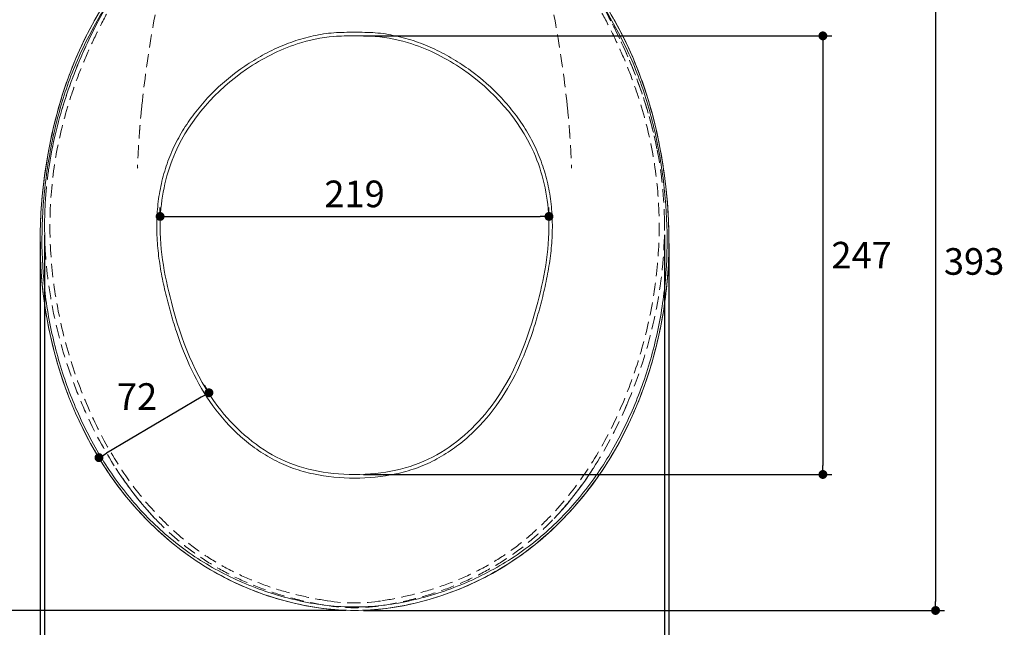
# Model space of a CAD drawing. Units: inches. Extents: x 72 to 14040, y -2192 to 626.
# Drawn here: x 12948 to 13503, y -1851 to -1509 of the extents above; entities that cross this region are included whole.
import ezdxf

# ---------------------------------------------------------------- set-up
doc = ezdxf.new("R2010")
doc.units = ezdxf.units.IN
doc.header["$MEASUREMENT"] = 0
doc.linetypes.add('HIDDEN', pattern=[0.375, 0.25, -0.125])
doc.layers.get('0').update_dxf_attribs({"lineweight": 20})
doc.layers.add('Dimensions', color=7, linetype='Continuous', lineweight=13)
doc.layers.add('Hidden', color=7, linetype='Continuous', lineweight=13)
doc.styles.get("Standard").update_dxf_attribs({"font": 'helr45w.ttf'})
doc.dimstyles.get("Standard").update_dxf_attribs({"dimscale": 5, "dimtxt": 3, "dimasz": 1, "dimexe": 1, "dimexo": 1, "dimgap": 1, "dimtad": 2, "dimtih": 1, "dimtoh": 1, "dimdec": 0, "dimzin": 0, "dimdsep": 46, "dimtxsty": 'Standard', "dimblk": 'DOT', "dimcen": 2, "dimclrd": 1, "dimclre": 1, "dimclrt": 1, "dimadec": 0, "dimazin": 0, "dimtfac": 1, "dimtdec": 0, "dimtofl": 0, "dimtmove": 0, "dimatfit": 3, "dimfxl": 1, "dimtolj": 1, "dimtzin": 0, "dimarcsym": 0})

# ---------------------------------------------------------------- blocks, each defined once
blk = doc.blocks.new('5')
at = {"layer": 'Hidden', "color": 7, "linetype": 'HIDDEN', "ltscale": 30}
for p, q in [((14604.37, -1415.77), (14604.37, -1403.8)), ((14605.37, -1416.89), (14605.37, -1402.8)), ((14605.37, -1402.8), (14683.41, -1402.8)), ((14605.37, -1404.13), (14683.41, -1404.13)), ((14683.41, -1402.8), (14683.41, -1416.89)), ((14684.41, -1403.8), (14684.41, -1415.77)), ((14604.28, -1416.1), (14604.28, -1416.1)), ((14604.56, -1417), (14604.56, -1417.2)), ((14605.37, -1416.89), (14683.41, -1416.89)), ((14644.39, -1419.57), (14644.39, -1416.89)), ((14472.15, -1559.9), (14472.13, -1560.06)), ((14472.14, -1559.98), (14472.13, -1560.06)), ((14472.15, -1559.9), (14472.14, -1559.98)), ((14470.43, -1574.45), (14470.47, -1573.99)), ((14470.45, -1574.23), (14470.43, -1574.45)), ((14470.47, -1574), (14470.45, -1574.23)), ((14819.15, -1593.58), (14819.15, -1593.57)), ((14796.75, -1696.82), (14796.97, -1696.35)), ((14796.76, -1696.82), (14796.97, -1696.35)), ((14509.72, -1729.91), (14510.21, -1730.66)), ((14509.97, -1730.3), (14511.74, -1732.98)), ((14777.09, -1732.92), (14778.81, -1730.3)), ((14779.06, -1729.91), (14778.82, -1730.28)), ((14511.74, -1732.98), (14514.28, -1736.69)), ((14514.28, -1736.69), (14516.85, -1740.26)), ((14771.98, -1740.19), (14774.55, -1736.62)), ((14774.55, -1736.62), (14777.09, -1732.92)), ((14516.85, -1740.26), (14519.44, -1743.7)), ((14769.39, -1743.63), (14771.98, -1740.19)), ((14519.44, -1743.7), (14522.04, -1747)), ((14522.04, -1747), (14524.65, -1750.18)), ((14764.19, -1750.12), (14766.79, -1746.94)), ((14766.79, -1746.94), (14769.39, -1743.63)), ((14524.65, -1750.18), (14527.26, -1753.23)), ((14527.26, -1753.23), (14529.88, -1756.15)), ((14758.96, -1756.09), (14761.57, -1753.17)), ((14761.57, -1753.17), (14764.19, -1750.12)), ((14529.88, -1756.15), (14531.46, -1757.85)), ((14531.81, -1758.22), (14531.46, -1757.85)), ((14756.96, -1758.22), (14757.32, -1757.85)), ((14757.32, -1757.85), (14758.96, -1756.09))]:
    blk.add_line(p, q, dxfattribs=at)
for centre, radius, start, end in [((14605.37, -1403.8), 1, 90, 180), ((14683.41, -1403.8), 1, 0, 90), ((14689.36, -1417.3), 84.79, 178.7236, 179.2554), ((14603.52, -1417.2), 80.7, 1.1376, 1.2763), ((14589.72, -1417.45), 94.5, 0.1505, 1.1187), ((14832.6, -1662.01), 381.12, 140.6072, 141.2865), ((14804.77, -1636.88), 343.67, 140.8999, 141.5282), ((14602.56, -1414.46), 2.38, 299.377, 305.3729), ((14603.14, -1415.1), 1.52, 318.6569, 324.5695), ((14603.25, -1415.18), 1.38, 324.6272, 327.1875), ((14698.55, -1417.42), 93.99, 179.25, 179.4933), ((14703.94, -1417.47), 99.38, 179.493, 179.7253), ((14643.91, -3888.82), 2471.93, 89.98886, 90.91208), ((14644.87, -3888.82), 2471.93, 89.08792, 90.01114), ((14685.64, -1415.1), 1.52, 215.4309, 221.369), ((14456.15, -1662.04), 381.17, 38.714, 39.3933), ((14483.05, -1637.66), 344.91, 38.4257, 39.0989), ((14809.49, -1640.62), 349.69, 141.758, 141.9988), ((14705.97, -1560.51), 218.83, 141.2879, 141.5615), ((14807.37, -1638.96), 347, 141.5274, 141.758), ((14481.15, -1639.17), 347.34, 38.1839, 38.4257), ((14578.76, -1563.73), 224.01, 38.4415, 38.709), ((14478.95, -1640.89), 350.13, 37.9345, 38.184), ((14597.33, -1593.26), 221.82, 0.4553, 11.2187), ((14597.28, -1593.24), 221.87, 0.4515, 11.2125), ((14691.08, -1593.21), 221.45, 171.39, 175.0226), ((14689.19, -1592.93), 219.54, 171.389, 175.0532), ((14693.75, -1593.33), 224.12, 175.1694, 177.0374), ((14691.91, -1593.25), 222.28, 175.1496, 177.0332), ((14697.3, -1593.51), 227.67, 177.0379, 178.9457), ((14696.51, -1593.48), 226.88, 177.0334, 178.9478), ((14700.49, -1593.56), 230.86, 179.248, 180.0055), ((14699.2, -1593.55), 229.57, 178.9446, 179.2476), ((14587.98, -1593.57), 231.17, 359.9998, 0.5144), ((14588.07, -1593.58), 231.09, 359.9998, 0.5176), ((14586.91, -1593.58), 232.24, 359.4113, 359.9997), ((14553.64, -1589.69), 265.67, 336.33, 336.8378), ((14658.25, -1664.24), 136.29, 316.6242, 316.8305), ((14644.39, -1708.55), 100, 260.6181, 279.3821), ((14644.39, -1705.84), 100, 261.1732, 278.8266)]:
    blk.add_arc(centre, radius, start, end, dxfattribs=at)
for points, knots in [([(14604.37, -1404.99), (14604.37, -1404.84), (14604.47, -1404.52), (14604.73, -1404.31), (14604.87, -1404.24)], [0, 0, 0, 0, 0.482786, 1, 1, 1, 1]), ([(14684.41, -1404.99), (14684.41, -1404.84), (14684.31, -1404.52), (14684.05, -1404.31), (14683.91, -1404.24)], [0, 0, 0, 0, 0.482786, 1, 1, 1, 1]), ([(14604.58, -1415.41), (14604.55, -1415.43), (14604.44, -1415.52), (14604.37, -1415.67), (14604.37, -1415.77)], [0, 0, 0, 0, 0.281796, 1, 1, 1, 1]), ([(14604.58, -1415.41), (14604.58, -1415.54), (14604.53, -1415.73), (14604.43, -1415.88), (14604.41, -1415.93)], [0, 0, 0, 0, 0.738806, 1, 1, 1, 1]), ([(14684.2, -1415.41), (14684.23, -1415.43), (14684.34, -1415.52), (14684.41, -1415.67), (14684.41, -1415.77)], [0, 0, 0, 0, 0.28186, 1, 1, 1, 1]), ([(14543.82, -1419.49), (14540.56, -1422.89), (14533.92, -1430.11), (14524.67, -1441.9), (14515.99, -1454.67), (14507.91, -1467.9), (14500.51, -1481.54), (14493.86, -1495.56), (14488, -1509.93), (14481.32, -1529.49), (14475.2, -1554.68), (14472.07, -1585.63), (14473.09, -1616.72), (14477.96, -1647.44), (14486.42, -1677.35), (14498.23, -1706.11), (14513.64, -1733.13), (14529.91, -1753.39), (14544.88, -1767.67), (14557.09, -1777.27), (14570.23, -1785.52), (14584.18, -1792.31), (14598.72, -1797.73), (14613.68, -1801.89), (14623.88, -1803.85), (14629.02, -1804.65), (14629.05, -1804.66)], [0, 0, 0, 0, 0.0285616, 0.0594717, 0.0907882, 0.1221482, 0.1535196, 0.1848811, 0.2162314, 0.2475769, 0.3102523, 0.3729717, 0.4356994, 0.4984267, 0.5611503, 0.6238681, 0.6865684, 0.7492499, 0.7806129, 0.8119514, 0.8432583, 0.8745686, 0.9059089, 0.9372681, 0.9686335, 0.9688199, 0.9688199, 0.9688199, 0.9688199]), ([(14543.82, -1419.49), (14541.7, -1428.22), (14536.61, -1450.08), (14529.64, -1485.33), (14525.87, -1512.04), (14524.49, -1525.44)], [0, 0, 0, 0, 0.249926, 0.624989, 1, 1, 1, 1]), ([(14538.06, -1420.14), (14538.28, -1419.87), (14539.21, -1418.81), (14540.21, -1417.82), (14540.95, -1417.07)], [0, 0, 0, 0, 0.246151, 1, 1, 1, 1]), ([(14540.95, -1417.07), (14540.93, -1417.36), (14541.09, -1417.98), (14541.77, -1418.72), (14542.72, -1419.25), (14543.45, -1419.44), (14543.82, -1419.49)], [0, 0, 0, 0, 0.210068, 0.449773, 0.717886, 1, 1, 1, 1]), ([(14540.95, -1417.07), (14541, -1417.03), (14541.22, -1416.86), (14541.51, -1416.81), (14541.72, -1416.81)], [0, 0, 0, 0, 0.221926, 1, 1, 1, 1]), ([(14541.72, -1416.81), (14541.7, -1417.01), (14541.81, -1417.45), (14542.34, -1417.9), (14543.05, -1418.15), (14543.56, -1418.21), (14543.83, -1418.21)], [0, 0, 0, 0, 0.213736, 0.450946, 0.717117, 1, 1, 1, 1]), ([(14602.39, -1416.87), (14597.31, -1416.87), (14577.09, -1416.86), (14556.86, -1416.84), (14541.72, -1416.81)], [0, 0, 0, 0, 0.251102, 1, 1, 1, 1]), ([(14543.83, -1418.21), (14543.82, -1418.31), (14543.79, -1418.73), (14543.8, -1419.17), (14543.82, -1419.49)], [0, 0, 0, 0, 0.232643, 1, 1, 1, 1]), ([(14543.82, -1419.49), (14552.16, -1419.51), (14585.68, -1419.56), (14619.2, -1419.57), (14644.39, -1419.57)], [0, 0, 0, 0, 0.248611, 1, 1, 1, 1]), ([(14543.83, -1418.21), (14552.16, -1418.22), (14585.68, -1418.27), (14619.2, -1418.28), (14644.39, -1418.28)], [0, 0, 0, 0, 0.248605, 1, 1, 1, 1]), ([(14603.73, -1416.53), (14603.63, -1416.59), (14603.21, -1416.79), (14602.74, -1416.87), (14602.39, -1416.87)], [0, 0, 0, 0, 0.241849, 1, 1, 1, 1]), ([(14605.37, -1416.89), (14605.29, -1416.89), (14605, -1416.91), (14604.71, -1417.04), (14604.56, -1417.2)], [0, 0, 0, 0, 0.266948, 1, 1, 1, 1]), ([(14644.39, -1418.28), (14652.8, -1418.28), (14686.32, -1418.27), (14719.84, -1418.25), (14744.95, -1418.21)], [0, 0, 0, 0, 0.250887, 1, 1, 1, 1]), ([(14644.39, -1419.57), (14652.8, -1419.57), (14686.32, -1419.56), (14719.84, -1419.54), (14744.96, -1419.49)], [0, 0, 0, 0, 0.250884, 1, 1, 1, 1]), ([(14659.74, -1804.66), (14659.77, -1804.65), (14664.91, -1803.85), (14675.1, -1801.89), (14690.06, -1797.73), (14704.6, -1792.31), (14718.56, -1785.52), (14731.7, -1777.26), (14743.9, -1767.66), (14758.88, -1753.38), (14775.15, -1733.12), (14790.56, -1706.09), (14802.37, -1677.34), (14810.83, -1647.42), (14815.69, -1616.71), (14816.71, -1585.63), (14813.58, -1554.68), (14807.47, -1529.5), (14800.78, -1509.94), (14794.92, -1495.57), (14788.27, -1481.55), (14780.88, -1467.9), (14772.79, -1454.67), (14764.12, -1441.9), (14754.86, -1430.11), (14748.22, -1422.89), (14744.96, -1419.49)], [0.0311805, 0.0311805, 0.0311805, 0.0311805, 0.0313686, 0.0627361, 0.0940976, 0.1254405, 0.1567541, 0.1880652, 0.2194083, 0.2507742, 0.3134598, 0.3761668, 0.4388879, 0.5016082, 0.5643243, 0.6270342, 0.6897373, 0.752409, 0.7837552, 0.8151066, 0.8464695, 0.8778424, 0.9092042, 0.9405227, 0.9714349, 1, 1, 1, 1]), ([(14684.22, -1417.2), (14684.17, -1417.15), (14683.94, -1416.96), (14683.63, -1416.89), (14683.41, -1416.89)], [0, 0, 0, 0, 0.233535, 1, 1, 1, 1]), ([(14686.39, -1416.87), (14686.25, -1416.87), (14685.7, -1416.83), (14685.17, -1416.63), (14684.84, -1416.4)], [0, 0, 0, 0, 0.260078, 1, 1, 1, 1]), ([(14686.39, -1416.87), (14691.47, -1416.87), (14711.69, -1416.86), (14731.92, -1416.84), (14747.06, -1416.81)], [0, 0, 0, 0, 0.251102, 1, 1, 1, 1]), ([(14744.95, -1418.21), (14745.22, -1418.21), (14745.74, -1418.15), (14746.44, -1417.9), (14746.97, -1417.45), (14747.08, -1417.01), (14747.06, -1416.81)], [0, 0, 0, 0, 0.282841, 0.548975, 0.786156, 1, 1, 1, 1]), ([(14744.95, -1418.21), (14744.96, -1418.31), (14744.99, -1418.73), (14744.98, -1419.17), (14744.96, -1419.49)], [0, 0, 0, 0, 0.232643, 1, 1, 1, 1]), ([(14744.96, -1419.49), (14745.34, -1419.44), (14746.06, -1419.25), (14747.01, -1418.72), (14747.69, -1417.99), (14747.85, -1417.36), (14747.83, -1417.07)], [0, 0, 0, 0, 0.282046, 0.550116, 0.789807, 1, 1, 1, 1]), ([(14744.96, -1419.49), (14747.08, -1428.22), (14752.17, -1450.08), (14759.14, -1485.33), (14762.91, -1512.04), (14764.29, -1525.44)], [0, 0, 0, 0, 0.249926, 0.624989, 1, 1, 1, 1]), ([(14747.06, -1416.81), (14747.14, -1416.81), (14747.41, -1416.83), (14747.69, -1416.93), (14747.83, -1417.07)], [0, 0, 0, 0, 0.276827, 1, 1, 1, 1]), ([(14747.83, -1417.07), (14748.08, -1417.32), (14749.07, -1418.32), (14750.05, -1419.33), (14750.72, -1420.14)], [0, 0, 0, 0, 0.252683, 1, 1, 1, 1]), ([(14472.15, -1559.9), (14474.04, -1547.49), (14479.96, -1522.94), (14494.06, -1487.88), (14512.35, -1454.87), (14526.85, -1434.32), (14534.57, -1424.46)], [0, 0, 0, 0, 0.250128, 0.500231, 0.75062, 1, 1, 1, 1]), ([(14533.93, -1425.33), (14526.31, -1435.08), (14512, -1455.49), (14493.89, -1488.27), (14479.91, -1523.15), (14474.03, -1547.56), (14472.15, -1559.9)], [0, 0, 0, 0, 0.248265, 0.498959, 0.749486, 1, 1, 1, 1]), ([(14754.21, -1424.46), (14761.42, -1433.67), (14788.47, -1471.71), (14808.11, -1515.74), (14814.92, -1550.1)], [0, 0, 0, 0, 0.250284, 1, 1, 1, 1]), ([(14814.91, -1550.1), (14812.65, -1538.7), (14806.39, -1516.21), (14792.71, -1484.03), (14775.55, -1453.7), (14762.18, -1434.73), (14755.1, -1425.65)], [0, 0, 0, 0, 0.250488, 0.501055, 0.751756, 1, 1, 1, 1]), ([(14524.49, -1525.44), (14524.19, -1528.38), (14523.76, -1532.81), (14523.28, -1538.71), (14522.95, -1543.15), (14522.66, -1547.58), (14522.41, -1552.01), (14522.24, -1555.71), (14522.09, -1558.67), (14522.06, -1560.15), (14522.11, -1560.89)], [0, 0, 0, 0, 0.250079, 0.375097, 0.500098, 0.625083, 0.75006, 0.874996, 0.937522, 1, 1, 1, 1]), ([(14764.29, -1525.44), (14764.59, -1528.38), (14765.02, -1532.81), (14765.51, -1538.71), (14765.83, -1543.15), (14766.13, -1547.58), (14766.37, -1552.01), (14766.54, -1555.71), (14766.7, -1558.67), (14766.72, -1560.15), (14766.67, -1560.89)], [0, 0, 0, 0, 0.250079, 0.375097, 0.500098, 0.625083, 0.75006, 0.874996, 0.937522, 1, 1, 1, 1]), ([(14469.63, -1593.58), (14469.63, -1605.57), (14471.49, -1629.58), (14478.09, -1658.91), (14485.68, -1681.67), (14494.73, -1703.89), (14503.22, -1719.83), (14509.72, -1729.91)], [0, 0, 0, 0, 0.249986, 0.499973, 0.625033, 0.750088, 1, 1, 1, 1]), ([(14797.9, -1694.19), (14804.52, -1678.71), (14814.95, -1646.48), (14818.97, -1612.79), (14819.14, -1595.97)], [0, 0, 0, 0, 0.500083, 1, 1, 1, 1]), ([(14531.46, -1757.85), (14527.51, -1753.66), (14520.11, -1744.82), (14513.35, -1735.49), (14510.21, -1730.66)], [0, 0, 0, 0, 0.499922, 1, 1, 1, 1]), ([(14778.81, -1730.3), (14775.69, -1735.12), (14768.96, -1744.45), (14761.59, -1753.3), (14757.66, -1757.49)], [0, 0, 0, 0, 0.500055, 1, 1, 1, 1]), ([(14531.81, -1758.22), (14535.44, -1762.04), (14543.06, -1769.34), (14555.52, -1779.09), (14568.96, -1787.42), (14583.15, -1794.38), (14597.92, -1800.02), (14612.94, -1804.33), (14623.08, -1806.38), (14628.09, -1807.21)], [0, 0, 0, 0, 0.1250841, 0.2500777, 0.3749575, 0.4998427, 0.6248368, 0.7499055, 0.8703606, 0.8703606, 0.8703606, 0.8703606]), ([(14660.69, -1807.21), (14665.71, -1806.38), (14675.84, -1804.33), (14690.86, -1800.02), (14705.63, -1794.38), (14719.82, -1787.42), (14733.26, -1779.09), (14745.72, -1769.35), (14753.34, -1762.04), (14756.96, -1758.22)], [0.1296506, 0.1296506, 0.1296506, 0.1296506, 0.2500881, 0.3751545, 0.5001471, 0.6250328, 0.7499157, 0.874916, 1, 1, 1, 1])]:
    blk.add_open_spline(points, degree=3, knots=knots, dxfattribs=at)
for points in [[(14604.87, -1404.24), (14605.02, -1404.17), (14605.2, -1404.13), (14605.37, -1404.13)], [(14683.91, -1404.24), (14683.76, -1404.17), (14683.58, -1404.13), (14683.41, -1404.13)], [(14684.22, -1415.58), (14684.21, -1415.52), (14684.2, -1415.46), (14684.2, -1415.41)], [(14684.41, -1415.98), (14684.32, -1415.86), (14684.25, -1415.72), (14684.22, -1415.58)], [(14604.13, -1416.25), (14604.07, -1416.3), (14604.01, -1416.35), (14603.94, -1416.4)], [(14604.28, -1416.1), (14604.23, -1416.15), (14604.18, -1416.2), (14604.13, -1416.25)], [(14684.65, -1416.25), (14684.6, -1416.2), (14684.55, -1416.15), (14684.5, -1416.1)], [(14684.84, -1416.4), (14684.77, -1416.35), (14684.71, -1416.3), (14684.65, -1416.25)], [(14779.06, -1729.91), (14785.84, -1719.4), (14791.71, -1708.27), (14796.76, -1696.82)]]:
    blk.add_open_spline(points, degree=3, dxfattribs=at)
blk = doc.blocks.new('_Dot')
at = {"color": 0, "linetype": 'ByBlock', "lineweight": -2}
blk.add_line((-0.5, 0), (-1, 0), dxfattribs=at)
at = {"color": 0, "linetype": 'ByBlock', "const_width": 0.5}
blk.add_lwpolyline([(-0.25, 0, 1), (0.25, 0, 1)], format="xyb", close=True, dxfattribs=at)
blk = doc.blocks.new('*D22')
at = {"layer": 'Defpoints', "color": 0, "transparency": 16777216}
for p in [(13032.33, -1418.59), (12884.67, -1841.95), (13136.61, -1841.95)]:
    blk.add_point(p, dxfattribs=at)
at = {"layer": 'Dimensions', "color": 1, "lineweight": -2, "transparency": 16777216}
for p, q in [((13027.33, -1418.59), (12879.67, -1418.59)), ((12884.67, -1423.59), (12884.67, -1836.95)), ((13131.61, -1841.95), (12879.67, -1841.95))]:
    blk.add_line(p, q, dxfattribs=at)
at = {"layer": 'Dimensions', "color": 1, "lineweight": -2, "transparency": 16777216, "xscale": 5, "yscale": 5, "zscale": 5}
for p, rotation in [((12884.67, -1418.59), 90), ((12884.67, -1841.95), 270)]:
    blk.add_blockref('_Dot', p, dxfattribs=dict(at, rotation=rotation))
at = {"layer": 'Dimensions', "color": 1, "transparency": 16777216, "insert": (12862.85, -1630.27), "char_height": 15, "attachment_point": 5}
blk.add_mtext('\\A1;423', dxfattribs=at)
blk = doc.blocks.new('*D23')
at = {"layer": 'Defpoints', "color": 0, "transparency": 16777216}
for p in [(13239.28, -1448.65), (13136.61, -1841.95), (13464.21, -1841.95)]:
    blk.add_point(p, dxfattribs=at)
at = {"layer": 'Dimensions', "color": 1, "lineweight": -2, "transparency": 16777216}
for p, q in [((13244.28, -1448.65), (13469.21, -1448.65)), ((13464.21, -1453.65), (13464.21, -1836.95)), ((13141.61, -1841.95), (13469.21, -1841.95))]:
    blk.add_line(p, q, dxfattribs=at)
at = {"layer": 'Dimensions', "color": 1, "lineweight": -2, "transparency": 16777216, "xscale": 5, "yscale": 5, "zscale": 5}
for p, rotation in [((13464.21, -1448.65), 90), ((13464.21, -1841.95), 270)]:
    blk.add_blockref('_Dot', p, dxfattribs=dict(at, rotation=rotation))
at = {"layer": 'Dimensions', "color": 1, "transparency": 16777216, "insert": (13485.93, -1645.3), "char_height": 15, "attachment_point": 5}
blk.add_mtext('\\A1;393', dxfattribs=at)
blk = doc.blocks.new('*D24')
at = {"layer": 'Defpoints', "color": 0, "transparency": 16777216}
for p in [(13136.61, -1518.2), (13136.61, -1765.32), (13400.68, -1765.32)]:
    blk.add_point(p, dxfattribs=at)
at = {"layer": 'Dimensions', "color": 1, "lineweight": -2, "transparency": 16777216}
for p, q in [((13141.61, -1518.2), (13405.68, -1518.2)), ((13400.68, -1523.2), (13400.68, -1760.32)), ((13141.61, -1765.32), (13405.68, -1765.32))]:
    blk.add_line(p, q, dxfattribs=at)
at = {"layer": 'Dimensions', "color": 1, "lineweight": -2, "transparency": 16777216, "xscale": 5, "yscale": 5, "zscale": 5}
for p, rotation in [((13400.68, -1518.2), 90), ((13400.68, -1765.32), 270)]:
    blk.add_blockref('_Dot', p, dxfattribs=dict(at, rotation=rotation))
at = {"layer": 'Dimensions', "color": 1, "transparency": 16777216, "insert": (13422.5, -1641.76), "char_height": 15, "attachment_point": 5}
blk.add_mtext('\\A1;247', dxfattribs=at)
blk = doc.blocks.new('*D25')
at = {"layer": 'Defpoints', "color": 0, "transparency": 16777216}
for p in [(13246.23, -1619.94), (13246.23, -1624.49), (13026.99, -1626.63)]:
    blk.add_point(p, dxfattribs=at)
at = {"layer": 'Dimensions', "color": 1, "lineweight": -2, "transparency": 16777216}
for p, q in [((13026.99, -1621.63), (13026.99, -1614.94)), ((13246.23, -1619.49), (13246.23, -1614.94)), ((13031.99, -1619.94), (13241.23, -1619.94))]:
    blk.add_line(p, q, dxfattribs=at)
at = {"layer": 'Dimensions', "color": 1, "lineweight": -2, "transparency": 16777216, "xscale": 5, "yscale": 5, "zscale": 5, "rotation": 180}
blk.add_blockref('_Dot', (13026.99, -1619.94), dxfattribs=at)
at = {"layer": 'Dimensions', "color": 1, "lineweight": -2, "transparency": 16777216, "xscale": 5, "yscale": 5, "zscale": 5}
blk.add_blockref('_Dot', (13246.23, -1619.94), dxfattribs=at)
at = {"layer": 'Dimensions', "color": 1, "transparency": 16777216, "insert": (13136.61, -1607.24), "char_height": 15, "attachment_point": 5}
blk.add_mtext('\\A1;219', dxfattribs=at)
blk = doc.blocks.new('*D26')
at = {"layer": 'Defpoints', "color": 0, "transparency": 16777216}
for p in [(13056.88, -1723.28), (12992.52, -1755.85), (12994.87, -1759.85)]:
    blk.add_point(p, dxfattribs=at)
at = {"layer": 'Dimensions', "color": 1, "lineweight": -2, "transparency": 16777216}
for p, q in [((13054.34, -1718.98), (13051.99, -1714.98)), ((13050.22, -1721.83), (12996.82, -1753.31)), ((12992.33, -1755.54), (12989.98, -1751.55))]:
    blk.add_line(p, q, dxfattribs=at)
at = {"layer": 'Dimensions', "color": 1, "lineweight": -2, "transparency": 16777216, "xscale": 5, "yscale": 5, "zscale": 5}
for p, rotation in [((13054.52, -1719.29), 30.52789915263593), ((12992.52, -1755.85), 210.5278991526359)]:
    blk.add_blockref('_Dot', p, dxfattribs=dict(at, rotation=rotation))
at = {"layer": 'Dimensions', "color": 1, "transparency": 16777216, "insert": (13013.99, -1721.42), "char_height": 15, "attachment_point": 5}
blk.add_mtext('\\A1;72', dxfattribs=at)
blk = doc.blocks.new('*D27')
at = {"layer": 'Defpoints', "color": 0, "transparency": 16777216}
for p in [(12959.32, -1629.19), (13313.9, -1630.12), (13313.9, -1949.52)]:
    blk.add_point(p, dxfattribs=at)
at = {"layer": 'Dimensions', "color": 1, "lineweight": -2, "transparency": 16777216}
for p, q in [((12959.32, -1634.19), (12959.32, -1954.52)), ((13313.9, -1635.12), (13313.9, -1954.52)), ((12964.32, -1949.52), (13308.9, -1949.52))]:
    blk.add_line(p, q, dxfattribs=at)
at = {"layer": 'Dimensions', "color": 1, "lineweight": -2, "transparency": 16777216, "xscale": 5, "yscale": 5, "zscale": 5, "rotation": 180}
blk.add_blockref('_Dot', (12959.32, -1949.52), dxfattribs=at)
at = {"layer": 'Dimensions', "color": 1, "lineweight": -2, "transparency": 16777216, "xscale": 5, "yscale": 5, "zscale": 5}
blk.add_blockref('_Dot', (13313.9, -1949.52), dxfattribs=at)
at = {"layer": 'Dimensions', "color": 1, "transparency": 16777216, "insert": (13136.61, -1962.22), "char_height": 15, "attachment_point": 5}
blk.add_mtext('\\A1;355', dxfattribs=at)
blk = doc.blocks.new('*D28')
at = {"layer": 'Defpoints', "color": 0, "transparency": 16777216}
for p in [(12961.85, -1625.43), (13311.38, -1625.39), (13311.38, -1895.41)]:
    blk.add_point(p, dxfattribs=at)
at = {"layer": 'Dimensions', "color": 1, "lineweight": -2, "transparency": 16777216}
for p, q in [((12961.85, -1630.43), (12961.85, -1900.41)), ((13311.38, -1630.39), (13311.38, -1900.41)), ((12966.85, -1895.41), (13306.38, -1895.41))]:
    blk.add_line(p, q, dxfattribs=at)
at = {"layer": 'Dimensions', "color": 1, "lineweight": -2, "transparency": 16777216, "xscale": 5, "yscale": 5, "zscale": 5, "rotation": 180}
blk.add_blockref('_Dot', (12961.85, -1895.41), dxfattribs=at)
at = {"layer": 'Dimensions', "color": 1, "lineweight": -2, "transparency": 16777216, "xscale": 5, "yscale": 5, "zscale": 5}
blk.add_blockref('_Dot', (13311.38, -1895.41), dxfattribs=at)
at = {"layer": 'Dimensions', "color": 1, "transparency": 16777216, "insert": (13136.61, -1908.11), "char_height": 15, "attachment_point": 5}
blk.add_mtext('\\A1;350', dxfattribs=at)

msp = doc.modelspace()

# ---------------------------------------------------------------- linework, layer by layer
at = {"color": 7, "linetype": 'Continuous'}
for points in [[(12996.37, -1498.53), (12990.2, -1509.1), (12984.63, -1519.69), (12979.7, -1530.3), (12975.46, -1540.9), (12971.8, -1551.63), (12968.66, -1562.45), (12966.02, -1573.31), (12963.82, -1584.29), (12962.03, -1595.46), (12960.67, -1606.72), (12959.76, -1617.96), (12959.32, -1629.19), (12959.36, -1640.37), (12959.89, -1651.38), (12960.88, -1662.16), (12962.32, -1672.74), (12964.19, -1683.08), (12966.46, -1693.16), (12969.13, -1702.97), (12972.16, -1712.53), (12975.55, -1721.81), (12979.28, -1730.8), (12983.34, -1739.5), (12987.72, -1747.9), (12992.39, -1755.98), (12997.36, -1763.72), (13002.6, -1771.13), (13008.09, -1778.18), (13013.83, -1784.87), (13019.79, -1791.2), (13025.94, -1797.15), (13032.29, -1802.72), (13038.8, -1807.92), (13045.45, -1812.74), (13052.25, -1817.16), (13059.16, -1821.2), (13066.16, -1824.86), (13073.24, -1828.14), (13080.37, -1831.06), (13087.53, -1833.62), (13094.71, -1835.85), (13101.9, -1837.73), (13109.09, -1839.28), (13116.26, -1840.48), (13123.41, -1841.33), (13130.52, -1841.81), (13136.61, -1841.95)], [(13136.61, -1841.95), (13142.79, -1841.81), (13149.92, -1841.32), (13157.08, -1840.46), (13164.28, -1839.26), (13171.48, -1837.7), (13178.69, -1835.8), (13185.89, -1833.56), (13193.07, -1830.97), (13200.22, -1828.04), (13207.32, -1824.73), (13214.34, -1821.05), (13221.26, -1816.99), (13228.07, -1812.53), (13234.73, -1807.69), (13241.25, -1802.46), (13247.6, -1796.86), (13253.75, -1790.88), (13259.71, -1784.53), (13265.44, -1777.81), (13270.92, -1770.73), (13276.15, -1763.31), (13281.1, -1755.54), (13285.75, -1747.45), (13290.11, -1739.05), (13294.15, -1730.34), (13297.85, -1721.34), (13301.22, -1712.07), (13304.23, -1702.52), (13306.87, -1692.72), (13309.12, -1682.65), (13310.97, -1672.34), (13312.39, -1661.79), (13313.36, -1651.04), (13313.87, -1640.07), (13313.9, -1628.93), (13313.45, -1617.74), (13312.54, -1606.53), (13311.18, -1595.31), (13309.39, -1584.17), (13307.18, -1573.21), (13304.54, -1562.36), (13301.4, -1551.54), (13297.73, -1540.82), (13293.49, -1530.22), (13288.56, -1519.61), (13282.97, -1509.01)]]:
    msp.add_lwpolyline(points, dxfattribs=at)
for points, knots in [([(13025.21, -1461.29), (13018.89, -1469.22), (13009.7, -1481.37), (12998.36, -1498.24), (12990.46, -1511.32), (12983.34, -1524.86), (12977.24, -1538.91), (12972.19, -1553.37), (12968.11, -1568.14), (12964.92, -1583.12), (12961.74, -1603.29), (12959.8, -1628.78), (12961.07, -1659.44), (12966.21, -1689.69), (12975.17, -1719.04), (12987.89, -1746.98), (13004.45, -1772.84), (13024.96, -1795.72), (13045.24, -1811.41), (13062.98, -1821.49), (13076.92, -1827.83), (13091.35, -1832.97), (13106.17, -1836.88), (13121.3, -1839.39), (13131.51, -1839.97), (13136.61, -1839.97)], [0, 0, 0, 0, 0.062136, 0.093323, 0.124551, 0.155802, 0.187067, 0.218344, 0.249629, 0.280918, 0.312208, 0.374758, 0.437302, 0.499842, 0.562382, 0.624919, 0.687443, 0.74995, 0.812389, 0.843626, 0.87488, 0.906159, 0.937443, 0.968723, 1, 1, 1, 1]), ([(13248.02, -1461.29), (13254.34, -1469.22), (13263.53, -1481.37), (13274.86, -1498.24), (13282.77, -1511.32), (13289.89, -1524.86), (13295.99, -1538.91), (13301.03, -1553.37), (13305.12, -1568.14), (13308.31, -1583.12), (13311.49, -1603.29), (13313.43, -1628.78), (13312.16, -1659.44), (13307.01, -1689.69), (13298.06, -1719.04), (13285.34, -1746.98), (13268.78, -1772.84), (13248.26, -1795.72), (13227.99, -1811.41), (13210.25, -1821.49), (13196.31, -1827.83), (13181.87, -1832.97), (13167.05, -1836.88), (13151.93, -1839.39), (13141.71, -1839.97), (13136.61, -1839.97)], [0, 0, 0, 0, 0.062136, 0.093323, 0.124551, 0.155802, 0.187067, 0.218344, 0.249629, 0.280918, 0.312208, 0.374758, 0.437302, 0.499842, 0.562382, 0.624919, 0.687443, 0.74995, 0.812389, 0.843626, 0.87488, 0.906159, 0.937443, 0.968723, 1, 1, 1, 1]), ([(13011.02, -1781.6), (13002.67, -1771.87), (12987.94, -1750.63), (12972.09, -1715.38), (12963.87, -1684.22), (12960.31, -1658.78), (12959.15, -1639.54), (12959.45, -1620.27), (12961.13, -1601.08), (12964.07, -1582.04), (12968.26, -1563.23), (12973.83, -1544.78), (12983.32, -1520.91), (12992.85, -1504.09), (12999.72, -1493.25)], [0, 0, 0, 0, 0.12492, 0.249872, 0.374847, 0.437383, 0.499916, 0.562444, 0.62497, 0.687494, 0.750015, 0.812533, 0.875046, 1, 1, 1, 1]), ([(13279.03, -1502.25), (13282.18, -1507.58), (13288.19, -1518.42), (13295.87, -1535.36), (13302.02, -1552.91), (13306.82, -1570.87), (13310.38, -1589.12), (13313.6, -1613.68), (13314.59, -1644.73), (13310.23, -1681.75), (13300.24, -1717.67), (13284.67, -1751.55), (13270.42, -1771.99), (13262.38, -1781.39)], [0, 0, 0, 0, 0.062519, 0.125036, 0.187559, 0.250084, 0.312615, 0.375146, 0.500145, 0.625132, 0.750106, 0.87507, 1, 1, 1, 1]), ([(13136.61, -1767.35), (13128.83, -1767.35), (13117.08, -1766.33), (13102.05, -1762.12), (13091.29, -1757.46), (13081.3, -1751.33), (13069.11, -1741.62), (13056.03, -1727.03), (13044.26, -1706.75), (13037.21, -1688.56), (13032.71, -1673.64), (13029.78, -1662.32), (13027.36, -1650.87), (13025.68, -1639.29), (13024.91, -1627.61), (13025.27, -1615.9), (13026.9, -1604.3), (13029.78, -1592.95), (13033.96, -1582), (13039.45, -1571.65), (13046.07, -1561.99), (13056.15, -1550.09), (13067.92, -1539.73), (13080.9, -1531.11), (13091.22, -1525.59), (13102.06, -1521.17), (13113.32, -1517.96), (13124.91, -1516.2), (13132.72, -1516.18), (13136.61, -1516.18)], [0, 0, 0, 0, 0.062452, 0.093718, 0.124982, 0.156235, 0.187479, 0.249841, 0.312187, 0.374675, 0.405962, 0.437249, 0.468535, 0.49982, 0.531101, 0.562377, 0.593651, 0.624927, 0.656198, 0.68746, 0.718728, 0.750006, 0.812461, 0.843711, 0.874966, 0.90622, 0.937469, 0.968719, 1, 1, 1, 1]), ([(13136.61, -1765.32), (13120.32, -1765.32), (13091.62, -1759.46), (13051.67, -1723.61), (13033.01, -1673.81), (13024.12, -1623.93), (13035.1, -1574.68), (13066.17, -1540.38), (13100.45, -1522.82), (13121.78, -1518.21), (13132.71, -1518.2), (13136.61, -1518.2)], [0, 0, 0, 0, 0.123518, 0.243083, 0.419023, 0.551826, 0.654067, 0.822819, 0.910402, 0.967935, 1, 1, 1, 1]), ([(13136.61, -1516.18), (13140.51, -1516.18), (13148.32, -1516.2), (13159.91, -1517.96), (13171.17, -1521.17), (13182, -1525.59), (13192.33, -1531.11), (13205.31, -1539.73), (13217.07, -1550.09), (13227.16, -1561.99), (13233.77, -1571.65), (13239.26, -1582), (13243.44, -1592.95), (13246.33, -1604.3), (13247.95, -1615.9), (13248.32, -1627.61), (13247.55, -1639.29), (13245.87, -1650.87), (13243.45, -1662.32), (13240.52, -1673.64), (13236.02, -1688.56), (13228.96, -1706.75), (13217.2, -1727.03), (13204.11, -1741.62), (13191.92, -1751.33), (13181.93, -1757.46), (13171.18, -1762.12), (13156.14, -1766.33), (13144.39, -1767.35), (13136.61, -1767.35)], [0, 0, 0, 0, 0.031281, 0.062531, 0.09378, 0.125034, 0.156289, 0.187538, 0.249993, 0.281272, 0.31254, 0.343801, 0.375073, 0.406348, 0.437624, 0.468899, 0.500181, 0.531465, 0.562751, 0.594038, 0.625324, 0.687813, 0.750159, 0.81252, 0.843764, 0.875017, 0.906281, 0.937547, 1, 1, 1, 1]), ([(13136.61, -1518.2), (13140.52, -1518.2), (13151.44, -1518.21), (13172.78, -1522.82), (13207.05, -1540.38), (13238.13, -1574.68), (13249.11, -1623.93), (13240.22, -1673.81), (13221.56, -1723.61), (13181.6, -1759.46), (13152.9, -1765.32), (13136.61, -1765.32)], [0, 0, 0, 0, 0.032065, 0.089598, 0.177181, 0.345933, 0.448174, 0.580977, 0.756917, 0.876482, 1, 1, 1, 1]), ([(13136.61, -1841.89), (13130.63, -1841.89), (13118.66, -1841.12), (13100.99, -1837.79), (13083.78, -1832.6), (13067.2, -1825.66), (13051.44, -1816.99), (13031.84, -1803.22), (13018.81, -1790.67), (13011.02, -1781.6)], [0, 0, 0, 0, 0.124986, 0.249991, 0.375013, 0.500045, 0.625092, 0.750152, 1, 1, 1, 1]), ([(13262.38, -1781.39), (13254.59, -1790.49), (13241.55, -1803.08), (13221.93, -1816.9), (13206.15, -1825.6), (13189.54, -1832.56), (13172.3, -1837.77), (13154.6, -1841.12), (13142.6, -1841.89), (13136.61, -1841.89)], [0, 0, 0, 0, 0.249839, 0.374891, 0.499931, 0.624964, 0.749992, 0.875004, 1, 1, 1, 1])]:
    msp.add_open_spline(points, degree=3, knots=knots, dxfattribs=at)

# ---------------------------------------------------------------- block references
msp.add_blockref('5', (-1507.78, -31.84))

# ---------------------------------------------------------------- dimensions: what is measured, and where the dimension line sits
at = {"layer": 'Dimensions'}
for base, p1, p2, picture, middle in [((12884.67, -1841.95), (13032.33, -1418.59), (13136.61, -1841.95), '*D22', (12862.85, -1630.27)), ((13400.68, -1765.32), (13136.61, -1518.2), (13136.61, -1765.32), '*D24', (13422.5, -1641.76))]:
    dim = msp.add_linear_dim(base=base, p1=p1, p2=p2, angle=90, dimstyle='Standard', dxfattribs=at)
    dim.commit()
    dim.dimension.update_dxf_attribs({"geometry": picture, "text_midpoint": middle})
dim = msp.add_linear_dim(base=(13464.21, -1841.95), p1=(13239.28, -1448.65), p2=(13136.61, -1841.95), angle=90, dimstyle='Standard', dxfattribs=at)
dim.commit()
dim.dimension.update_dxf_attribs({"geometry": '*D23', "text_midpoint": (13464.21, -1645.3), "dimtype": 160})
for base, p1, p2, picture, middle in [((13246.23, -1619.94), (13026.99, -1626.63), (13246.23, -1624.49), '*D25', (13136.61, -1607.24)), ((13311.38, -1895.41), (12961.85, -1625.43), (13311.38, -1625.39), '*D28', (13136.61, -1908.11)), ((13313.9, -1949.52), (12959.32, -1629.19), (13313.9, -1630.12), '*D27', (13136.61, -1962.22))]:
    dim = msp.add_linear_dim(base=base, p1=p1, p2=p2, dimstyle='Standard', dxfattribs=at)
    dim.commit()
    dim.dimension.update_dxf_attribs({"geometry": picture, "text_midpoint": middle})
dim = msp.add_aligned_dim(p1=(13056.88, -1723.28), p2=(12994.87, -1759.85), distance=-4.64, dimstyle='Standard', dxfattribs=at)
dim.commit()
dim.dimension.update_dxf_attribs({"geometry": '*D26', "text_midpoint": (13013.99, -1721.42)})

doc.saveas('drawing.dxf')
